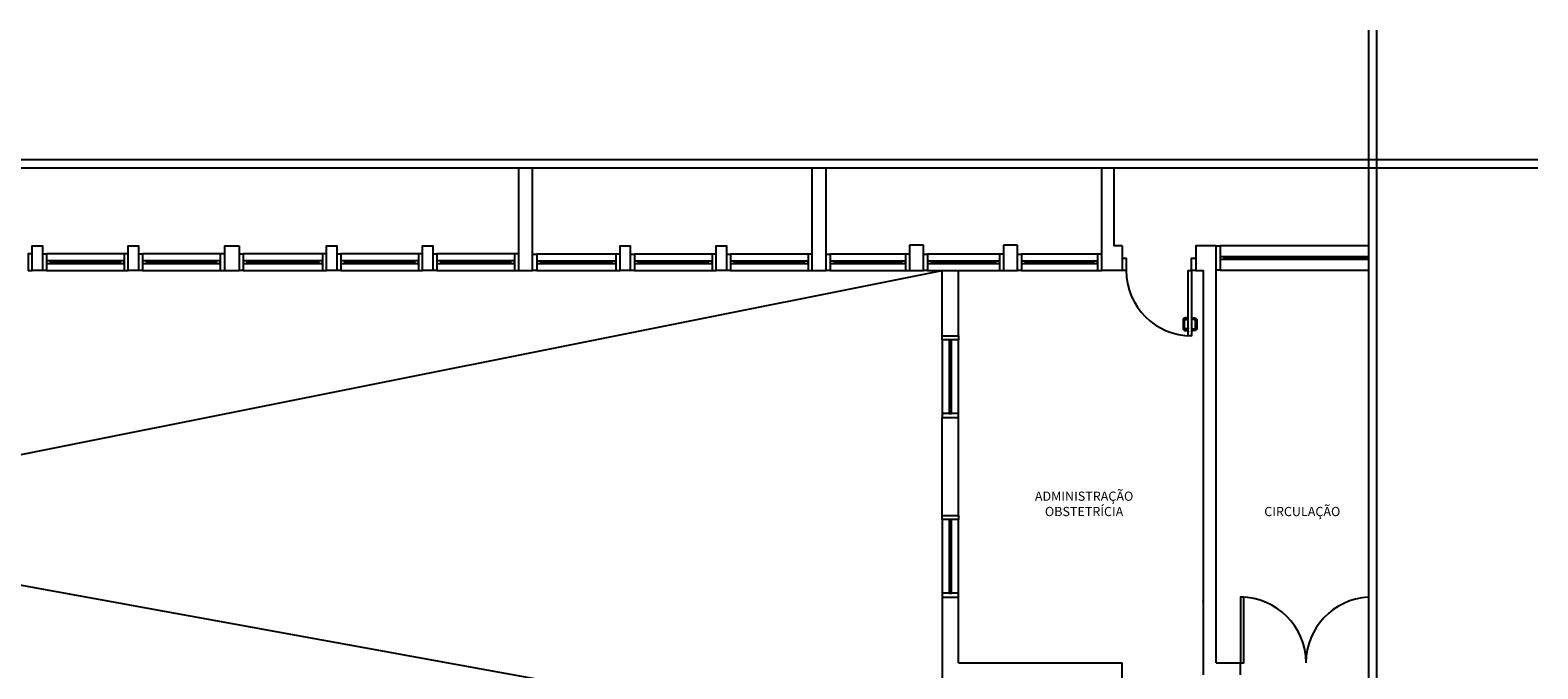
# Model space of a CAD drawing. Units: millimetres. Extents: x 44843 to 356212, y -58898 to 599.
# Drawn here: x 331246 to 333090, y -54342 to -53561 of the extents above; entities that cross this region are included whole.
import ezdxf

# ---------------------------------------------------------------- set-up
doc = ezdxf.new("R2010")
doc.units = ezdxf.units.MM
doc.header["$LTSCALE"] = 10
for name, color, linetype in [('02', 2, 'Continuous'), ('251', 251, 'Continuous'), ('EQUIP_I', 13, 'Continuous'), ('ESPEC', 2, 'Continuous'), ('LINVISTA', 13, 'Continuous'), ('MOBILIARIO', 13, 'Continuous'), ('MOBILIARIO_FX', 7, 'Continuous'), ('PAREDE', 6, 'Continuous'), ('VISTA', 1, 'Continuous')]:
    doc.layers.add(name, color=color, linetype=linetype)
doc.styles.add('REGUA60', font='ARIALN.TTF')

# ---------------------------------------------------------------- blocks, each defined once
blk = doc.blocks.new('_DOTSMALL')
at = {"color": 0, "linetype": 'ByBlock', "const_width": 0.5}
blk.add_lwpolyline([(-0.0625, 0, 1), (0.0625, 0, 1)], format="xyb", close=True, dxfattribs=at)
blk = doc.blocks.new('A$C1C711B6F')
at = {"layer": 'LINVISTA'}
for points in [[(0.06, 0.035), (0.03, 0.035, -0.414214), (0.02, 0.045), (0.02, 0.14, -0.414214), (0.03, 0.15), (0.04, 0.15, 0.414214), (0.045, 0.155), (0.045, 0.165, 0.414214), (0.04, 0.17), (0.03, 0.17, 0.414214), (0, 0.14), (0, 0.045, 0.414214), (0.03, 0.015), (0.06, 0.015)], [(0.111, 0.035), (0.141, 0.035, 0.414214), (0.151, 0.045), (0.151, 0.14, 0.414214), (0.141, 0.15), (0.131, 0.15, -0.414214), (0.126, 0.155), (0.126, 0.165, -0.414214), (0.131, 0.17), (0.141, 0.17, -0.414214), (0.171, 0.14), (0.171, 0.045, -0.414214), (0.141, 0.015), (0.111, 0.015)]]:
    blk.add_lwpolyline(points, format="xyb", dxfattribs=at)
for points in [[(0.066, 0), (0.062, 0), (0.062, 0.008), (0.06, 0.008), (0.06, 0.042), (0.062, 0.042), (0.062, 0.05), (0.066, 0.05)], [(0.106, 0.05), (0.109, 0.05), (0.109, 0.042), (0.111, 0.042), (0.111, 0.008), (0.109, 0.008), (0.109, 0), (0.106, 0)]]:
    blk.add_lwpolyline(points, dxfattribs=at)
blk = doc.blocks.new('A$C393918F6')
at = {"layer": '02'}
blk.add_lwpolyline([(0.066, 0.15), (0.066, 0.95), (0.106, 0.95), (0.106, 0.15)], close=True, dxfattribs=at)
for points in [[(0.016, 0.15), (0.066, 0.15), (0.066, 0), (0.016, 0)], [(0.916, 0), (0.866, 0), (0.866, 0.15), (0.916, 0.15)]]:
    blk.add_lwpolyline(points, dxfattribs=at)
at = {"layer": 'LINVISTA'}
blk.add_arc((0.066, 0.15), 0.8, 0, 90, dxfattribs=at)
at = {"layer": 'LINVISTA', "xscale": -1, "rotation": 180}
blk.add_blockref('A$C1C711B6F', (0, 0.9), dxfattribs=at)

msp = doc.modelspace()

# ---------------------------------------------------------------- linework, layer by layer
at = {"layer": '02'}
for points in [[(332696.932, -53824.508), (332701.932, -53824.508), (332701.932, -53854.131), (332696.932, -53854.131)], [(331248.933, -53834.466), (331243.933, -53834.466), (331243.933, -53854.466), (331248.933, -53854.466)], [(331261.433, -53834.466), (331266.433, -53834.466), (331266.433, -53854.466), (331261.433, -53854.466)], [(331366.433, -53834.466), (331361.433, -53834.466), (331361.433, -53854.466), (331366.433, -53854.466)], [(331378.933, -53834.466), (331383.933, -53834.466), (331383.933, -53854.466), (331378.933, -53854.466)], [(331483.933, -53834.466), (331478.933, -53834.466), (331478.933, -53854.466), (331483.933, -53854.466)], [(331501.933, -53834.466), (331506.933, -53834.466), (331506.933, -53854.466), (331501.933, -53854.466)], [(331608.933, -53834.466), (331603.933, -53834.466), (331603.933, -53854.466), (331608.933, -53854.466)], [(331621.433, -53834.466), (331626.433, -53834.466), (331626.433, -53854.466), (331621.433, -53854.466)], [(331726.433, -53834.466), (331721.433, -53834.466), (331721.433, -53854.466), (331726.433, -53854.466)], [(331738.933, -53834.466), (331743.933, -53834.466), (331743.933, -53854.466), (331738.933, -53854.466)], [(331843.933, -53834.466), (331838.933, -53834.466), (331838.933, -53854.466), (331843.933, -53854.466)], [(331860.933, -53834.587), (331865.933, -53834.587), (331865.933, -53854.587), (331860.933, -53854.587)], [(331967.933, -53834.587), (331962.933, -53834.587), (331962.933, -53854.587), (331967.933, -53854.587)], [(331980.433, -53834.587), (331985.433, -53834.587), (331985.433, -53854.587), (331980.433, -53854.587)], [(332085.433, -53834.587), (332080.433, -53834.587), (332080.433, -53854.587), (332085.433, -53854.587)], [(332097.933, -53834.587), (332102.933, -53834.587), (332102.933, -53854.587), (332097.933, -53854.587)], [(332202.933, -53834.587), (332197.933, -53834.587), (332197.933, -53854.587), (332202.933, -53854.587)], [(332219.933, -53834.587), (332224.933, -53834.587), (332224.933, -53854.587), (332219.933, -53854.587)], [(332321.938, -53834.587), (332316.938, -53834.587), (332316.938, -53854.587), (332321.938, -53854.587)], [(332338.938, -53834.587), (332343.938, -53834.587), (332343.938, -53854.587), (332338.938, -53854.587)], [(332436.938, -53834.587), (332431.938, -53834.587), (332431.938, -53854.587), (332436.938, -53854.587)], [(332453.938, -53834.587), (332458.938, -53834.587), (332458.938, -53854.587), (332453.938, -53854.587)], [(332556.938, -53834.587), (332551.938, -53834.587), (332551.938, -53854.587), (332556.938, -53854.587)], [(332381.933, -53934.508), (332381.933, -53939.508), (332361.933, -53939.508), (332361.933, -53934.508)], [(332381.933, -54034.508), (332381.933, -54029.508), (332361.933, -54029.508), (332361.933, -54034.508)], [(332381.933, -54154.21), (332381.933, -54159.21), (332361.933, -54159.21), (332361.933, -54154.21)], [(332381.933, -54254.21), (332381.933, -54249.21), (332361.933, -54249.21), (332361.933, -54254.21)]]:
    msp.add_lwpolyline(points, dxfattribs=at)
for points in [[(331271.433, -53845.966), (331271.433, -53842.966), (331266.433, -53842.966), (331266.433, -53845.966)], [(331361.433, -53845.966), (331361.433, -53842.966), (331356.433, -53842.966), (331356.433, -53845.966)], [(331388.933, -53845.966), (331388.933, -53842.966), (331383.933, -53842.966), (331383.933, -53845.966)], [(331478.933, -53845.966), (331478.933, -53842.966), (331473.933, -53842.966), (331473.933, -53845.966)], [(331511.933, -53845.966), (331511.933, -53842.966), (331506.933, -53842.966), (331506.933, -53845.966)], [(331603.933, -53845.966), (331603.933, -53842.966), (331598.933, -53842.966), (331598.933, -53845.966)], [(331631.433, -53845.966), (331631.433, -53842.966), (331626.433, -53842.966), (331626.433, -53845.966)], [(331721.433, -53845.966), (331721.433, -53842.966), (331716.433, -53842.966), (331716.433, -53845.966)], [(331748.933, -53845.966), (331748.933, -53842.966), (331743.933, -53842.966), (331743.933, -53845.966)], [(331838.933, -53845.966), (331838.933, -53842.966), (331833.933, -53842.966), (331833.933, -53845.966)], [(331870.933, -53846.087), (331870.933, -53843.087), (331865.933, -53843.087), (331865.933, -53846.087)], [(331962.933, -53846.087), (331962.933, -53843.087), (331957.933, -53843.087), (331957.933, -53846.087)], [(331990.433, -53846.087), (331990.433, -53843.087), (331985.433, -53843.087), (331985.433, -53846.087)], [(332080.433, -53846.087), (332080.433, -53843.087), (332075.433, -53843.087), (332075.433, -53846.087)], [(332107.933, -53846.087), (332107.933, -53843.087), (332102.933, -53843.087), (332102.933, -53846.087)], [(332197.933, -53846.087), (332197.933, -53843.087), (332192.933, -53843.087), (332192.933, -53846.087)], [(332229.933, -53846.087), (332229.933, -53843.087), (332224.933, -53843.087), (332224.933, -53846.087)], [(332316.938, -53846.087), (332316.938, -53843.087), (332311.938, -53843.087), (332311.938, -53846.087)], [(332348.938, -53846.087), (332348.938, -53843.087), (332343.938, -53843.087), (332343.938, -53846.087)], [(332431.938, -53846.087), (332431.938, -53843.087), (332426.938, -53843.087), (332426.938, -53846.087)], [(332463.938, -53846.087), (332463.938, -53843.087), (332458.938, -53843.087), (332458.938, -53846.087)], [(332551.938, -53846.087), (332551.938, -53843.087), (332546.938, -53843.087), (332546.938, -53846.087)], [(332706.932, -53840.82), (332706.932, -53837.82), (332701.932, -53837.82), (332701.932, -53840.82)], [(332370.433, -53944.508), (332373.433, -53944.508), (332373.433, -53939.508), (332370.433, -53939.508)], [(332370.433, -54029.508), (332373.433, -54029.508), (332373.433, -54024.508), (332370.433, -54024.508)], [(332370.433, -54164.21), (332373.433, -54164.21), (332373.433, -54159.21), (332370.433, -54159.21)], [(332370.433, -54249.21), (332373.433, -54249.21), (332373.433, -54244.21), (332370.433, -54244.21)], [(332726.932, -54334.21), (332730.932, -54334.21), (332730.932, -54254.21), (332726.932, -54254.21)]]:
    msp.add_lwpolyline(points, close=True, dxfattribs=at)
at = {"layer": '251'}
msp.add_line((332680.938, -54259.049), (332680.938, -54258.931), dxfattribs=at)
msp.add_point((332680.938, -54259.111), dxfattribs=at)
at = {"layer": 'EQUIP_I'}
for p, q in [((332361.933, -54444.278), (329111.933, -53854.466)), ((329431.933, -54439.466), (332361.933, -53854.587))]:
    msp.add_line(p, q, dxfattribs=at)
for centre, radius, start, end in [((332726.932, -54334.21), 80, 0, 90), ((332886.933, -54334.21), 80.1, 92.862405, 180)]:
    msp.add_arc(centre, radius, start, end, dxfattribs=at)
at = {"layer": 'ESPEC'}
for p, q in [((332883.582, -55656.515), (332883.582, -53560.82)), ((332893.582, -55656.515), (332893.582, -53560.82)), ((333090.395, -53719.38), (328333.973, -53719.38)), ((333090.395, -53729.38), (328333.973, -53729.38))]:
    msp.add_line(p, q, dxfattribs=at)
at = {"layer": 'MOBILIARIO'}
for p, q in [((332883.582, -53824.508), (332701.932, -53824.508)), ((331361.433, -53834.466), (331266.433, -53834.466)), ((331478.933, -53834.466), (331383.933, -53834.466)), ((331603.933, -53834.466), (331506.933, -53834.466)), ((331721.433, -53834.466), (331626.433, -53834.466)), ((331838.933, -53834.466), (331743.933, -53834.466)), ((331962.933, -53834.587), (331865.933, -53834.587)), ((332080.433, -53834.587), (331985.433, -53834.587)), ((332197.933, -53834.587), (332102.933, -53834.587)), ((332316.938, -53834.587), (332224.933, -53834.587)), ((332431.938, -53834.587), (332343.938, -53834.587)), ((332551.938, -53834.587), (332458.938, -53834.587)), ((331266.433, -53854.466), (331361.433, -53854.466)), ((331383.933, -53854.466), (331478.933, -53854.466)), ((331506.933, -53854.466), (331603.933, -53854.466)), ((331626.433, -53854.466), (331721.433, -53854.466)), ((331743.933, -53854.466), (331838.933, -53854.466)), ((331865.933, -53854.587), (331962.933, -53854.587)), ((331985.433, -53854.587), (332080.433, -53854.587)), ((332102.933, -53854.587), (332197.933, -53854.587)), ((332224.933, -53854.587), (332316.938, -53854.587)), ((332343.938, -53854.587), (332431.938, -53854.587)), ((332458.938, -53854.587), (332551.938, -53854.587)), ((332701.932, -53854.131), (332883.582, -53854.131)), ((332361.933, -53939.508), (332361.933, -54029.508)), ((332381.933, -54029.508), (332381.933, -53939.508)), ((332361.933, -54159.21), (332361.933, -54249.21)), ((332381.933, -54249.21), (332381.933, -54159.21))]:
    msp.add_line(p, q, dxfattribs=at)
at = {"layer": 'PAREDE'}
for p, q in [((331843.933, -53854.466), (331843.933, -53729.38)), ((331860.933, -53854.466), (331860.933, -53729.38)), ((332202.933, -53854.587), (332202.933, -53729.38)), ((332219.933, -53854.466), (332219.933, -53729.38)), ((332556.938, -53854.587), (332556.938, -53729.38)), ((332571.938, -53729.38), (332571.938, -53824.508)), ((331483.933, -53824.466), (331501.933, -53824.466)), ((331483.933, -53824.466), (331483.933, -53854.466)), ((331501.933, -53824.466), (331501.933, -53854.466)), ((332338.938, -53823.587), (332321.938, -53823.587)), ((332321.938, -53823.587), (332321.938, -53854.587)), ((332338.938, -53854.587), (332338.938, -53823.587)), ((332453.938, -53823.587), (332436.938, -53823.587)), ((332436.938, -53823.587), (332436.938, -53854.587)), ((332453.938, -53854.587), (332453.938, -53823.587)), ((332581.938, -53824.508), (332571.938, -53824.508)), ((332581.938, -53824.508), (332581.938, -53854.587)), ((332671.938, -53824.508), (332671.938, -53854.508)), ((332696.932, -53824.508), (332680.938, -53824.508)), ((332696.932, -54334.21), (332696.932, -53824.508)), ((331483.933, -53854.466), (331501.933, -53854.466)), ((331843.933, -53854.466), (331860.933, -53854.466)), ((332202.933, -53854.587), (332219.933, -53854.587)), ((332321.938, -53854.587), (332338.938, -53854.587)), ((332361.933, -53934.508), (332361.933, -53854.587)), ((332381.933, -53934.508), (332381.933, -53854.587)), ((332381.933, -53869.508), (332381.933, -53854.587)), ((332436.938, -53854.587), (332453.938, -53854.587)), ((332581.938, -53854.587), (332556.938, -53854.587)), ((332361.933, -53934.508), (332381.933, -53934.508)), ((332361.933, -54154.21), (332361.933, -54034.508)), ((332361.933, -54034.508), (332381.933, -54034.508)), ((332381.933, -54154.21), (332381.933, -54034.508)), ((332361.933, -54154.21), (332381.933, -54154.21)), ((332361.933, -54254.21), (332381.933, -54254.21)), ((332361.933, -54254.21), (332361.933, -54334.21)), ((332381.933, -54334.21), (332381.933, -54254.21)), ((332361.933, -54334.21), (332361.933, -54624.143)), ((332381.933, -54334.21), (332581.931, -54334.21)), ((332581.931, -54379.214), (332581.931, -54334.21)), ((332696.932, -54334.21), (332726.932, -54334.21)), ((332726.932, -54349.21), (332726.932, -54334.21))]:
    msp.add_line(p, q, dxfattribs=at)
for points in [[(331261.433, -53854.466), (331248.933, -53854.466), (331248.933, -53824.466), (331261.433, -53824.466)], [(331378.933, -53854.466), (331366.433, -53854.466), (331366.433, -53824.466), (331378.933, -53824.466)], [(331621.433, -53854.466), (331608.933, -53854.466), (331608.933, -53824.466), (331621.433, -53824.466)], [(331738.933, -53854.466), (331726.433, -53854.466), (331726.433, -53824.466), (331738.933, -53824.466)], [(331980.433, -53854.587), (331967.933, -53854.587), (331967.933, -53824.587), (331980.433, -53824.587)], [(332097.933, -53854.587), (332085.433, -53854.587), (332085.433, -53824.587), (332097.933, -53824.587)]]:
    msp.add_lwpolyline(points, close=True, dxfattribs=at)
msp.add_lwpolyline([(332680.938, -53824.508), (332671.938, -53824.508), (332671.938, -53854.508), (332680.938, -53854.508), (332680.938, -54349.21)], dxfattribs=at)
at = {"layer": 'VISTA'}
for p, q in [((331356.433, -53842.966), (331271.433, -53842.966)), ((331473.933, -53842.966), (331388.933, -53842.966)), ((331598.933, -53842.966), (331511.933, -53842.966)), ((331716.433, -53842.966), (331631.433, -53842.966)), ((331833.933, -53842.966), (331748.933, -53842.966)), ((331957.933, -53843.087), (331870.933, -53843.087)), ((332075.433, -53843.087), (331990.433, -53843.087)), ((332192.933, -53843.087), (332107.933, -53843.087)), ((332311.938, -53843.087), (332229.933, -53843.087)), ((332426.938, -53843.087), (332348.938, -53843.087)), ((332546.938, -53843.087), (332463.938, -53843.087)), ((332883.582, -53837.82), (332706.932, -53837.82)), ((332883.582, -53839.32), (332706.932, -53839.32)), ((332706.932, -53840.82), (332883.582, -53840.82)), ((331356.433, -53844.466), (331271.433, -53844.466)), ((331271.433, -53845.966), (331356.433, -53845.966)), ((331473.933, -53844.466), (331388.933, -53844.466)), ((331388.933, -53845.966), (331473.933, -53845.966)), ((331598.933, -53844.466), (331511.933, -53844.466)), ((331511.933, -53845.966), (331598.933, -53845.966)), ((331716.433, -53844.466), (331631.433, -53844.466)), ((331631.433, -53845.966), (331716.433, -53845.966)), ((331833.933, -53844.466), (331748.933, -53844.466)), ((331748.933, -53845.966), (331833.933, -53845.966)), ((331957.933, -53844.587), (331870.933, -53844.587)), ((331870.933, -53846.087), (331957.933, -53846.087)), ((332075.433, -53844.587), (331990.433, -53844.587)), ((331990.433, -53846.087), (332075.433, -53846.087)), ((332192.933, -53844.587), (332107.933, -53844.587)), ((332107.933, -53846.087), (332192.933, -53846.087)), ((332311.938, -53844.587), (332229.933, -53844.587)), ((332229.933, -53846.087), (332311.938, -53846.087)), ((332426.938, -53844.587), (332348.938, -53844.587)), ((332348.938, -53846.087), (332426.938, -53846.087)), ((332546.938, -53844.587), (332463.938, -53844.587)), ((332463.938, -53846.087), (332546.938, -53846.087)), ((332370.433, -53944.508), (332370.433, -54024.508)), ((332371.933, -54024.508), (332371.933, -53944.508)), ((332373.433, -54024.508), (332373.433, -53944.508)), ((332370.433, -54164.21), (332370.433, -54244.21)), ((332371.933, -54244.21), (332371.933, -54164.21)), ((332373.433, -54244.21), (332373.433, -54164.21))]:
    msp.add_line(p, q, dxfattribs=at)

# ---------------------------------------------------------------- block references
at = {"layer": '251', "xscale": 0.1799999999930151, "yscale": 0.1799999999930151, "zscale": 0.1799999999930151}
msp.add_blockref('_DOTSMALL', (332680.938, -54259.111), dxfattribs=at)
at = {"layer": 'MOBILIARIO_FX', "xscale": 100, "yscale": 100, "zscale": 100, "rotation": 180}
msp.add_blockref('A$C393918F6', (332673.513, -53839.589), dxfattribs=at)

# ---------------------------------------------------------------- texts
at = {"char_height": 11.25, "attachment_point": 8, "style": 'REGUA60'}
for s, insert, width in [('ADMINISTRAÇÃO OBSTETRÍCIA', (332535.457, -54158.477), 205.25505), ('CIRCULAÇÃO', (332802.322, -54158.477), 112.55303)]:
    msp.add_mtext(s, dxfattribs=dict(at, insert=insert, width=width))

doc.saveas('drawing.dxf')
